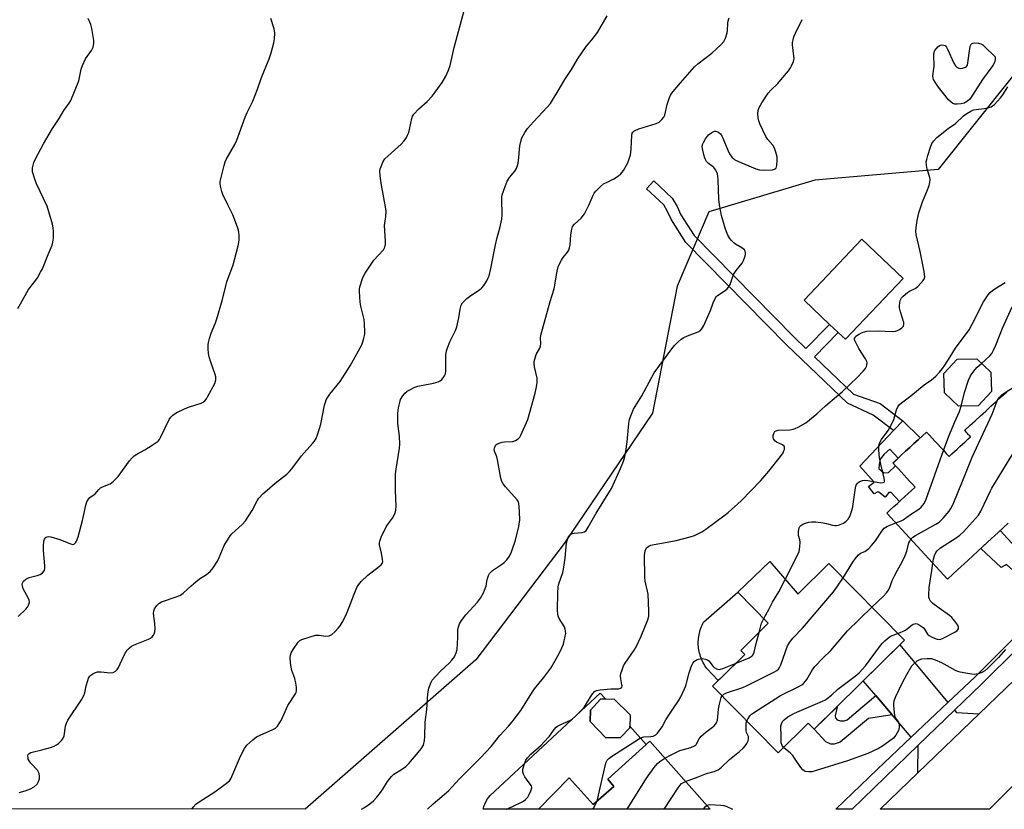
# Model space of a CAD drawing. Units: inches. Extents: x 1249765 to 1255765, y 517454 to 521455.
# Drawn here: x 1254008 to 1254363, y 517454 to 517740 of the extents above; entities that cross this region are included whole.
import ezdxf

# ---------------------------------------------------------------- set-up
doc = ezdxf.new("R2010")
doc.units = ezdxf.units.IN
doc.header["$MEASUREMENT"] = 0
for name, color, linetype in [('BLDG-Footprint', 5, 'Continuous'), ('CULTRL-Pad', 6, 'Continuous'), ('NTRL-Trees', 3, 'Continuous'), ('TRANS-Driveway', 251, 'Continuous'), ('TRANS-Non Street Sidewalk', 7, 'Continuous'), ('TRANS-Road', 130, 'Continuous'), ('TRANS-Street Sidewalk', 7, 'Continuous'), ('Undefined', 1, 'Continuous')]:
    doc.layers.add(name, color=color, linetype=linetype)

msp = doc.modelspace()

# ---------------------------------------------------------------- linework, layer by layer
at = {"layer": 'BLDG-Footprint'}
for points, elevation in [([(1254353.83, 517600.11), (1254346.79, 517599.92), (1254341.68, 517604.76), (1254341.49, 517611.8), (1254346.33, 517616.91), (1254353.37, 517617.09), (1254358.48, 517612.25), (1254358.67, 517605.22)], 422.23), ([(1254288.44, 517532.39), (1254288.77, 517532.05), (1254299.97, 517543.09), (1254327.3, 517515.35), (1254294.66, 517483.18), (1254292.5, 517485.38), (1254281.63, 517474.66), (1254257.93, 517498.71), (1254269.54, 517510.16), (1254268.07, 517511.65), (1254278.06, 517521.5), (1254267.02, 517532.75), (1254278.58, 517543.84)], 423.75), ([(1254224.69, 517480.17), (1254219.31, 517480.02), (1254213.69, 517485.95), (1254213.78, 517490.06), (1254217.42, 517494.06), (1254222.26, 517494.22), (1254228.18, 517488.4), (1254228.05, 517483.73)], 419), ([(1254235.28, 517478.8), (1254257.04, 517454.23), (1254195, 517454.24), (1254206.1, 517465.58), (1254214.8, 517455.99), (1254222.26, 517462.47), (1254220.08, 517465.13)], 422.55)]:
    msp.add_lwpolyline(points, close=True, dxfattribs=dict(at, elevation=elevation))
at = {"layer": 'BLDG-Footprint', "elevation": 423.87}
msp.add_lwpolyline([(1254364.73, 517557.66), (1254361.08, 517554.28), (1254357.43, 517550.91), (1254353.78, 517547.53), (1254350.13, 517544.16), (1254346.47, 517540.78), (1254342.82, 517537.4), (1254340.08, 517540.39), (1254337.33, 517543.38), (1254334.59, 517546.36), (1254331.84, 517549.35), (1254329.09, 517552.33), (1254326.35, 517555.32), (1254323.6, 517558.3), (1254320.86, 517561.29), (1254322.14, 517562.47), (1254323.42, 517563.64), (1254324.7, 517564.82), (1254325.98, 517566), (1254327.26, 517567.18), (1254328.54, 517568.35), (1254329.82, 517569.53), (1254331.1, 517570.71), (1254330.1, 517571.8), (1254329.09, 517572.89), (1254328.09, 517573.98), (1254327.08, 517575.08), (1254326.08, 517576.17), (1254325.08, 517577.26), (1254324.07, 517578.35), (1254323.07, 517579.44), (1254324.59, 517580.84), (1254326.11, 517582.24), (1254327.63, 517583.64), (1254329.15, 517585.03), (1254330.67, 517586.43), (1254332.19, 517587.83), (1254333.71, 517589.23), (1254335.23, 517590.62), (1254336.24, 517589.52), (1254337.26, 517588.42), (1254338.28, 517587.31), (1254339.29, 517586.21), (1254340.31, 517585.1), (1254341.32, 517584), (1254342.34, 517582.89), (1254343.35, 517581.79), (1254344.32, 517582.68), (1254345.29, 517583.57), (1254346.25, 517584.46), (1254347.22, 517585.35), (1254348.19, 517586.23), (1254349.15, 517587.12), (1254350.12, 517588.01), (1254351.09, 517588.9), (1254350.83, 517589.19), (1254350.56, 517589.47), (1254350.3, 517589.75), (1254350.04, 517590.04), (1254349.78, 517590.32), (1254349.52, 517590.61), (1254349.26, 517590.89), (1254348.99, 517591.18), (1254350.9, 517592.93), (1254352.8, 517594.68), (1254354.7, 517596.43), (1254356.61, 517598.18), (1254358.51, 517599.93), (1254360.41, 517601.68), (1254362.31, 517603.43), (1254364.22, 517605.18)], dxfattribs=at)
at = {"layer": 'CULTRL-Pad'}
for points in [[(1254326.77, 517646.15), (1254305.89, 517624.15), (1254303.35, 517626.56), (1254300.21, 517629.54), (1254291, 517638.28), (1254311.88, 517660.28)], [(1254329.15, 517585.03), (1254327.63, 517583.64), (1254326.11, 517582.24), (1254324.94, 517581.17), (1254321.95, 517584.43), (1254319.91, 517582.58), (1254318.5, 517580.81), (1254318.09, 517578.87), (1254317.99, 517577.46), (1254319.83, 517575.87), (1254321.51, 517575.99), (1254324.07, 517578.35), (1254325.08, 517577.26), (1254326.08, 517576.17), (1254327.08, 517575.08), (1254328.09, 517573.98), (1254329.09, 517572.89), (1254330.1, 517571.8), (1254331.1, 517570.71), (1254329.82, 517569.53), (1254328.54, 517568.35), (1254327.26, 517567.18), (1254325.98, 517566), (1254325.4, 517565.47), (1254322.41, 517568.72), (1254321.64, 517568.73), (1254320.22, 517567.11), (1254317.99, 517568.84), (1254317.68, 517569), (1254316.28, 517568.31), (1254314.29, 517570.9), (1254316.32, 517572.51), (1254311.1, 517578.23), (1254323.29, 517591.11), (1254326.63, 517594.64), (1254332.95, 517588.53), (1254332.19, 517587.83), (1254330.67, 517586.43)], [(1254260.79, 517501.53), (1254260, 517500.75), (1254255.87, 517505.14), (1254255.51, 517505.63), (1254255.17, 517506.14), (1254254.85, 517506.67), (1254254.55, 517507.2), (1254254.27, 517507.75), (1254254.01, 517508.31), (1254253.78, 517508.88), (1254253.57, 517509.46), (1254253.38, 517510.04), (1254253.21, 517510.63), (1254253.08, 517511.23), (1254252.96, 517511.84), (1254252.87, 517512.44), (1254252.8, 517513.05), (1254252.76, 517513.67), (1254252.74, 517514.28), (1254252.74, 517514.9), (1254252.78, 517515.51), (1254252.83, 517516.12), (1254252.91, 517516.73), (1254253.02, 517517.34), (1254253.14, 517517.94), (1254253.3, 517518.53), (1254253.47, 517519.12), (1254253.67, 517519.7), (1254253.9, 517520.27), (1254254.14, 517520.84), (1254254.41, 517521.39), (1254254.7, 517521.93), (1254267.02, 517532.75), (1254278.06, 517521.5), (1254268.07, 517511.65), (1254269.54, 517510.16)], [(1254213.69, 517485.95), (1254219.31, 517480.02), (1254224.69, 517480.17), (1254228.05, 517483.73), (1254228.06, 517484.24), (1254233.98, 517477.63), (1254220.08, 517465.13), (1254222.26, 517462.47), (1254214.8, 517455.99), (1254206.1, 517465.58), (1254195, 517454.24), (1254175.09, 517454.24), (1254175.3, 517455.23), (1254175.84, 517456.65), (1254176.6, 517457.97), (1254177.54, 517459.16), (1254217.3, 517496.26), (1254219.22, 517494.12), (1254217.42, 517494.06), (1254213.78, 517490.06)]]:
    msp.add_lwpolyline(points, close=True, dxfattribs=at)
at = {"layer": 'NTRL-Trees'}
msp.add_lwpolyline([(1254379.02, 517735.2), (1254339.48, 517685.46), (1254294.84, 517681.64), (1254256.58, 517670.16), (1254245.1, 517643.38), (1254236.17, 517597.46), (1254204.29, 517550.27), (1254172.39, 517508.25), (1254110.67, 517454.25), (1253096.35, 517454.35)], dxfattribs=at)
at = {"layer": 'TRANS-Driveway'}
for points in [[(1254342.96, 517492.86), (1254329.67, 517480.28), (1254322.82, 517488.33), (1254316.86, 517495.36), (1254312.37, 517500.64), (1254325.57, 517513.64)], [(1254354.27, 517488.78), (1254332.1, 517467.41), (1254332.15, 517477.36), (1254345.33, 517490.02), (1254346, 517489.2)]]:
    msp.add_lwpolyline(points, close=True, dxfattribs=at)
at = {"layer": 'TRANS-Non Street Sidewalk'}
for points in [[(1254287.38, 517624.85), (1254291.56, 517620.84), (1254300.21, 517629.54), (1254303.35, 517626.56), (1254294.69, 517617.84), (1254308.87, 517604.27), (1254318.48, 517600.91), (1254326.63, 517594.64), (1254323.29, 517591.11), (1254315.92, 517596.69), (1254306.65, 517601.04), (1254284.67, 517622.1), (1254248.27, 517659.18), (1254243.1, 517667.27), (1254241.64, 517670.37), (1254240.28, 517672.76), (1254234.09, 517678.58), (1254236.74, 517681.39), (1254243.35, 517675.18), (1254245.07, 517672.15), (1254246.49, 517669.14), (1254251.31, 517661.6)], [(1254385.53, 517552.58), (1254387.8, 517550.37), (1254391.48, 517546.16), (1254392.82, 517544.42), (1254393.19, 517543.43), (1254381.76, 517540.11), (1254375.99, 517538.73), (1254372.51, 517538.56), (1254370.38, 517538.78), (1254368.99, 517539.32), (1254366.43, 517540.67), (1254364.13, 517542.68), (1254362.2, 517541.6), (1254354.82, 517548.5), (1254357.43, 517550.91), (1254361.08, 517554.28), (1254361.81, 517554.96), (1254368.83, 517547.37), (1254367.3, 517545.74), (1254367.91, 517544.91), (1254369.27, 517543.93), (1254371.66, 517543.02), (1254375.9, 517543.25), (1254378.83, 517545.07)], [(1254322.82, 517488.33), (1254314.26, 517487.06), (1254304.05, 517478.46), (1254301.81, 517477.82), (1254300.6, 517477.83), (1254298.8, 517478.58), (1254294.66, 517483.18), (1254302.89, 517491.3), (1254302.21, 517488.03), (1254302.38, 517487.24), (1254302.98, 517486.63), (1254304.18, 517486.25), (1254305.45, 517486.24), (1254306.54, 517486.6), (1254316.86, 517495.36)]]:
    msp.add_lwpolyline(points, close=True, dxfattribs=at)
at = {"layer": 'TRANS-Road'}
msp.add_lwpolyline([(1254380.24, 517476.48), (1254358.02, 517454.22), (1254318.42, 517454.23), (1254332.1, 517467.41), (1254354.27, 517488.78), (1254395.67, 517528.67)], dxfattribs=at)
at = {"layer": 'TRANS-Street Sidewalk'}
msp.add_polyline3d([(1254394.88, 517538.9, 0), (1254355.14, 517499.45, 0), (1254345.33, 517490.02, 0), (1254332.15, 517477.36, 0), (1254320.22, 517465.9, 0), (1254308.37, 517454.23, 0), (1254302.48, 517454.23, 0), (1254317.45, 517468.71, 0), (1254329.67, 517480.28, 0), (1254342.96, 517492.86, 0), (1254352.63, 517502.01, 0), (1254359.91, 517509.24, 0), (1254368.24, 517517.51, 0)], dxfattribs=at)
at = {"layer": 'Undefined'}
for points, elevation in [([(1254007.34, 517460.27), (1254009.57, 517460.92), (1254011.49, 517461.61), (1254012.76, 517462.36), (1254013.87, 517463.31), (1254014.43, 517464.22), (1254014.73, 517465.23), (1254014.76, 517466.04), (1254014.57, 517467.12), (1254014.28, 517467.89), (1254013.97, 517468.36), (1254011.57, 517470.93), (1254010.98, 517471.74), (1254010.69, 517472.4), (1254010.58, 517472.88), (1254010.57, 517473.6), (1254010.7, 517474.06), (1254010.99, 517474.45), (1254011.64, 517474.81), (1254015.55, 517475.72), (1254018.68, 517476.61), (1254020.06, 517477.1), (1254020.83, 517477.53), (1254021.55, 517478.06), (1254022.84, 517479.26), (1254023.3, 517479.99), (1254023.59, 517480.82), (1254024.12, 517484.3), (1254024.45, 517485.4), (1254025.02, 517486.42), (1254029.88, 517493.84), (1254030.78, 517495.35), (1254031.16, 517496.38), (1254031.63, 517498.81), (1254032.17, 517500.84), (1254032.46, 517501.67), (1254032.88, 517502.4), (1254033.26, 517502.75), (1254033.95, 517503.17), (1254034.96, 517503.63), (1254035.75, 517503.88), (1254036.96, 517503.94), (1254040.28, 517503.55), (1254041.32, 517503.72), (1254042.24, 517504.16), (1254042.8, 517504.73), (1254043.23, 517505.46), (1254045.24, 517509.73), (1254045.92, 517511.03), (1254046.44, 517511.74), (1254047.25, 517512.6), (1254047.94, 517513.16), (1254048.69, 517513.57), (1254054.08, 517515.7), (1254054.85, 517516.09), (1254055.47, 517516.57), (1254055.94, 517517.17), (1254056.16, 517517.62), (1254056.35, 517518.38), (1254056.47, 517519.43), (1254056.38, 517521.35), (1254055.95, 517524.95), (1254055.99, 517525.94), (1254056.26, 517526.7), (1254057.09, 517527.87), (1254057.91, 517528.67), (1254058.86, 517529.18), (1254064.44, 517531.1), (1254065.71, 517531.67), (1254066.64, 517532.39), (1254069.48, 517535.06), (1254071.22, 517536.5), (1254072.58, 517537.51), (1254075.12, 517539.11), (1254076.42, 517540.16), (1254077.48, 517541.51), (1254079.05, 517543.95), (1254079.68, 517545.25), (1254081.45, 517549.57), (1254082.97, 517552.13), (1254083.66, 517553.11), (1254084.25, 517553.77), (1254087.94, 517557.2), (1254089.12, 517558.52), (1254091.58, 517562.28), (1254093.35, 517565.71), (1254093.98, 517566.65), (1254095.47, 517568.27), (1254096.95, 517569.63), (1254099.83, 517572.09), (1254104.05, 517575.39), (1254105.12, 517576.33), (1254105.95, 517577.33), (1254109.35, 517582.05), (1254113.37, 517586.44), (1254114.06, 517587.36), (1254114.65, 517588.33), (1254115.31, 517590), (1254116.39, 517593.43), (1254117.7, 517600.33), (1254118.01, 517601.45), (1254118.34, 517602.27), (1254118.86, 517603.22), (1254119.62, 517604.33), (1254123.38, 517608.86), (1254127.03, 517614.59), (1254131.14, 517622.16), (1254131.59, 517623.23), (1254131.96, 517624.58), (1254132.24, 517625.95), (1254132.33, 517626.79), (1254132.21, 517629.62), (1254131.98, 517631.33), (1254130.84, 517636.16), (1254130.57, 517637.59), (1254130.31, 517641.39), (1254130.33, 517642.26), (1254130.47, 517643.11), (1254131.59, 517646.49), (1254132.34, 517648.08), (1254135.56, 517652.71), (1254139.03, 517656.53), (1254139.54, 517657.44), (1254139.78, 517658.47), (1254139.78, 517659.6), (1254139.44, 517665.3), (1254139.88, 517668.48), (1254139.94, 517670.32), (1254139.7, 517672.05), (1254138.26, 517679.8), (1254137.81, 517683.25), (1254137.72, 517684.96), (1254137.86, 517685.78), (1254138.13, 517686.57), (1254138.94, 517688.37), (1254139.55, 517689.31), (1254140.58, 517690.34), (1254145.42, 517694.66), (1254146.4, 517695.74), (1254147.2, 517696.89), (1254147.72, 517697.87), (1254148.12, 517698.93), (1254149.3, 517703.94), (1254149.56, 517704.74), (1254149.99, 517705.48), (1254151.76, 517707.48), (1254154.8, 517710.1), (1254156.59, 517712.06), (1254157.66, 517713.44), (1254160.16, 517717.01), (1254161.57, 517719.21), (1254162.52, 517721.38), (1254163.08, 517723.05), (1254164.54, 517729.64), (1254168.03, 517742.5)], 410), ([(1254006.87, 517635.32), (1254007.9, 517636.97), (1254010.79, 517642.08), (1254013.09, 517644.98), (1254014.01, 517646.4), (1254015.13, 517648.36), (1254015.76, 517649.64), (1254017.81, 517654.77), (1254019.27, 517658.19), (1254019.61, 517659.26), (1254019.77, 517660.64), (1254019.8, 517663.18), (1254019.68, 517664.48), (1254019.38, 517665.77), (1254017.47, 517672.21), (1254013.71, 517680.36), (1254013.05, 517681.98), (1254012.24, 517684.68), (1254012.18, 517685.22), (1254012.25, 517686.07), (1254012.73, 517688.06), (1254013.23, 517689.42), (1254016.24, 517694.85), (1254019.4, 517700.37), (1254021.89, 517703.94), (1254023.53, 517706.89), (1254025.41, 517709.47), (1254026, 517710.47), (1254028.93, 517717.62), (1254029.24, 517718.72), (1254029.77, 517721.74), (1254030.25, 517723.1), (1254031.39, 517725.48), (1254033.53, 517728.5), (1254033.8, 517728.99), (1254034.08, 517729.74), (1254034.34, 517731.05), (1254034.35, 517732.17), (1254033.59, 517736.52), (1254033.25, 517737.95), (1254032.95, 517738.77), (1254032.3, 517740.1)], 406), ([(1254007.01, 517523.87), (1254009.8, 517526.61), (1254010.37, 517527.29), (1254010.8, 517528.04), (1254011.12, 517529.09), (1254011.03, 517529.86), (1254010.7, 517530.62), (1254008.88, 517533.92), (1254008.54, 517534.96), (1254008.49, 517535.48), (1254008.55, 517535.93), (1254008.94, 517536.75), (1254009.75, 517537.42), (1254011.03, 517538), (1254013.84, 517538.73), (1254014.92, 517539.1), (1254015.82, 517539.73), (1254016.49, 517540.58), (1254016.71, 517541.35), (1254016.72, 517542.19), (1254016.21, 517547.73), (1254016.15, 517549.47), (1254016.34, 517551.15), (1254016.6, 517551.9), (1254016.85, 517552.32), (1254017.17, 517552.61), (1254017.54, 517552.77), (1254018, 517552.82), (1254018.79, 517552.71), (1254022.06, 517551.72), (1254025.95, 517550.14), (1254026.74, 517549.98), (1254027.14, 517550.05), (1254027.42, 517550.21), (1254027.7, 517550.5), (1254028.1, 517551.17), (1254028.7, 517552.78), (1254030.33, 517558.58), (1254030.94, 517561.9), (1254031.37, 517563.64), (1254031.88, 517565.34), (1254032.39, 517566.34), (1254032.98, 517566.89), (1254034.8, 517568.28), (1254036.23, 517569.89), (1254036.8, 517570.42), (1254037.51, 517570.81), (1254040.26, 517571.85), (1254041.34, 517572.67), (1254043.1, 517574.56), (1254047.28, 517580.19), (1254048.17, 517581.25), (1254048.95, 517581.99), (1254049.92, 517582.63), (1254052.75, 517584.19), (1254055.46, 517585.83), (1254056.91, 517586.77), (1254057.55, 517587.31), (1254058.05, 517587.92), (1254058.62, 517588.91), (1254061.61, 517595.1), (1254062.23, 517595.99), (1254062.94, 517596.75), (1254064.13, 517597.54), (1254067.36, 517599.09), (1254068.99, 517599.73), (1254073.11, 517601.08), (1254073.86, 517601.45), (1254074.5, 517601.94), (1254075.03, 517602.57), (1254075.49, 517603.3), (1254078.06, 517608.21), (1254078.39, 517609.49), (1254078.39, 517610.53), (1254078.17, 517611.36), (1254076.58, 517615.84), (1254075.99, 517617.84), (1254075.82, 517618.99), (1254075.72, 517620.73), (1254075.71, 517622.17), (1254075.79, 517623.02), (1254076.12, 517624.41), (1254076.72, 517626.31), (1254078.32, 517630.1), (1254078.82, 517631.47), (1254080.81, 517638.48), (1254082.43, 517644.85), (1254084.74, 517651.1), (1254086.56, 517657.94), (1254086.76, 517659.09), (1254086.84, 517660.21), (1254086.86, 517661.61), (1254086.79, 517662.75), (1254086.64, 517663.6), (1254086.29, 517664.72), (1254084.54, 517669.15), (1254082.73, 517672.76), (1254080.98, 517676.49), (1254080.57, 517677.58), (1254080.23, 517678.97), (1254080.02, 517680.38), (1254080.07, 517681.23), (1254081.46, 517686.91), (1254081.87, 517688.31), (1254082.22, 517689.11), (1254085.25, 517694.51), (1254086.04, 517696.1), (1254089.07, 517704.49), (1254089.76, 517706.07), (1254091.8, 517710.24), (1254092.71, 517712.38), (1254093.55, 517714.55), (1254094.98, 517718.75), (1254097.74, 517725.5), (1254098.47, 517727.69), (1254099.42, 517731.28), (1254099.6, 517732.73), (1254099.72, 517734.78), (1254099.69, 517735.64), (1254099.54, 517736.41), (1254098.26, 517740.11)], 408), ([(1254069.77, 517454.25), (1254070.3, 517454.98), (1254071.26, 517456.07), (1254072.42, 517456.93), (1254078.09, 517460.49), (1254082.32, 517463.63), (1254083.4, 517464.58), (1254083.89, 517465.27), (1254084.28, 517466.06), (1254087.33, 517473.45), (1254088.83, 517476.24), (1254089.69, 517477.38), (1254091.8, 517479.32), (1254093.15, 517480.37), (1254094.46, 517481.03), (1254099.07, 517483.03), (1254099.98, 517483.6), (1254100.76, 517484.31), (1254101.36, 517485.19), (1254102, 517486.37), (1254104.51, 517491.73), (1254107.18, 517495.97), (1254107.43, 517496.49), (1254107.64, 517497.23), (1254107.64, 517498.35), (1254107.38, 517499.82), (1254106.93, 517501.55), (1254105.85, 517504.39), (1254105.64, 517505.55), (1254105.47, 517507.32), (1254105.35, 517509.08), (1254105.39, 517509.94), (1254105.64, 517510.74), (1254106.37, 517512), (1254108.22, 517514.66), (1254108.82, 517515.26), (1254109.54, 517515.65), (1254112.54, 517516.63), (1254114.49, 517517.12), (1254115.81, 517517.14), (1254118.1, 517516.86), (1254119.41, 517516.94), (1254119.9, 517517.12), (1254120.36, 517517.43), (1254121.43, 517518.38), (1254122.64, 517519.65), (1254123.31, 517520.53), (1254124.05, 517521.73), (1254125.3, 517524.09), (1254126.02, 517525.71), (1254128.4, 517532.01), (1254129.44, 517534.41), (1254130, 517535.42), (1254130.97, 517536.54), (1254133.33, 517538.82), (1254137.55, 517542.08), (1254138.19, 517542.64), (1254138.52, 517543.06), (1254138.74, 517543.77), (1254138.7, 517544.58), (1254138.29, 517546.85), (1254137.58, 517549.84), (1254137.53, 517550.64), (1254137.64, 517551.19), (1254138.17, 517552.56), (1254139.95, 517556.36), (1254140.41, 517557.12), (1254141.6, 517558.56), (1254142.24, 517559.53), (1254143.19, 517561.32), (1254143.52, 517562.41), (1254143.57, 517563.86), (1254143.33, 517569.47), (1254143.4, 517575.55), (1254143.58, 517577.15), (1254144.82, 517584.73), (1254144.97, 517586.21), (1254144.76, 517589.08), (1254144.15, 517593.65), (1254144.17, 517597.4), (1254144.42, 517599.38), (1254144.87, 517601.3), (1254145.21, 517602.37), (1254145.73, 517603.32), (1254146.75, 517604.6), (1254147.56, 517605.33), (1254148.52, 517605.92), (1254150.3, 517606.8), (1254151.37, 517607.2), (1254157.09, 517608.3), (1254158.72, 517608.76), (1254159.46, 517609.1), (1254160.1, 517609.58), (1254160.62, 517610.22), (1254161.05, 517610.94), (1254161.37, 517611.7), (1254161.51, 517612.57), (1254161.59, 517618.45), (1254161.77, 517619.97), (1254162.12, 517621.06), (1254163, 517623.21), (1254165.01, 517627.35), (1254165.54, 517628.67), (1254166.28, 517631.95), (1254166.67, 517634.98), (1254167.13, 517636.52), (1254167.56, 517637.26), (1254167.92, 517637.7), (1254169.17, 517638.86), (1254170.54, 517639.91), (1254173.69, 517642.03), (1254174.58, 517642.76), (1254175.28, 517643.63), (1254176.36, 517645.3), (1254176.89, 517646.3), (1254177.17, 517647.07), (1254177.85, 517649.77), (1254179.51, 517658.33), (1254180.14, 517660.9), (1254181.11, 517664.28), (1254181.76, 517667.57), (1254181.95, 517669.28), (1254181.77, 517674.64), (1254181.8, 517675.53), (1254181.95, 517676.37), (1254182.98, 517679.39), (1254183.75, 517681.26), (1254184.58, 517682.59), (1254186.53, 517684.95), (1254187.06, 517685.93), (1254187.47, 517686.96), (1254187.69, 517687.78), (1254187.82, 517688.67), (1254188.3, 517694.04), (1254188.63, 517695.67), (1254189.04, 517696.97), (1254190.05, 517698.91), (1254191.1, 517700.31), (1254193.23, 517702.77), (1254198.21, 517708.07), (1254199.33, 517709.41), (1254202.15, 517713.97), (1254204.52, 517718.1), (1254206.92, 517721.69), (1254209.07, 517725.39), (1254212.3, 517730.01), (1254214.31, 517732.39), (1254216.3, 517735.02), (1254219.86, 517741.04)], 412), ([(1254131.12, 517454.25), (1254132.17, 517454.88), (1254134.05, 517456.23), (1254135.39, 517457.32), (1254136.62, 517458.62), (1254137.93, 517460.25), (1254138.79, 517461.47), (1254140.49, 517464.25), (1254141.92, 517466.11), (1254142.8, 517466.87), (1254145.55, 517468.57), (1254147.12, 517469.76), (1254148.12, 517470.8), (1254151.55, 517474.74), (1254152.59, 517476.06), (1254153.42, 517477.45), (1254153.83, 517479.14), (1254153.97, 517480.6), (1254154.02, 517485.67), (1254154.68, 517490.31), (1254155.02, 517495.99), (1254155.46, 517497.97), (1254156.21, 517500.14), (1254156.66, 517500.86), (1254157.78, 517502.18), (1254159.79, 517504.29), (1254162.8, 517507.06), (1254163.77, 517508.16), (1254164.63, 517509.33), (1254165.31, 517510.76), (1254165.62, 517512.03), (1254165.88, 517516.35), (1254165.92, 517519.07), (1254166.11, 517520.21), (1254166.5, 517521.28), (1254167.25, 517522.46), (1254168.8, 517524.49), (1254173, 517529.13), (1254174.04, 517530.53), (1254175.11, 517532.52), (1254175.81, 517534.06), (1254176.06, 517534.86), (1254176.32, 517536.56), (1254176.58, 517537.69), (1254176.95, 517538.77), (1254177.33, 517539.46), (1254177.79, 517540), (1254178.46, 517540.55), (1254181.66, 517542.71), (1254182.6, 517543.42), (1254183.56, 517544.41), (1254184.56, 517545.71), (1254185.29, 517547.3), (1254186.7, 517551.52), (1254187.88, 517556.47), (1254188.31, 517558.81), (1254188.22, 517561.68), (1254188.07, 517563.7), (1254187.91, 517564.81), (1254187.74, 517565.34), (1254187.3, 517566.07), (1254183.11, 517570.76), (1254182.27, 517571.88), (1254181.77, 517572.77), (1254181.44, 517573.93), (1254180.26, 517580.56), (1254179.94, 517581.68), (1254179.15, 517583.75), (1254179.06, 517584.28), (1254179.08, 517584.81), (1254179.31, 517585.54), (1254179.59, 517585.96), (1254180, 517586.28), (1254180.77, 517586.62), (1254181.9, 517586.96), (1254182.76, 517587.12), (1254185.7, 517587.21), (1254186.75, 517587.56), (1254187.69, 517588.11), (1254188.23, 517588.73), (1254188.65, 517589.48), (1254191.13, 517595.12), (1254193.88, 517604.62), (1254194.23, 517606.29), (1254194.54, 517608.36), (1254194.6, 517609.25), (1254194.54, 517610.13), (1254193.64, 517614.16), (1254193.45, 517615.27), (1254193.48, 517616.12), (1254193.65, 517616.97), (1254194.21, 517618.62), (1254195.46, 517620.89), (1254195.78, 517621.67), (1254195.88, 517622.62), (1254195.75, 517624.52), (1254195.92, 517625.68), (1254199.19, 517637.82), (1254200.74, 517642.39), (1254201.8, 517648.74), (1254202.18, 517650.38), (1254202.64, 517651.45), (1254203.33, 517652.73), (1254203.97, 517653.68), (1254205.54, 517655.62), (1254205.97, 517656.39), (1254206.28, 517657.19), (1254206.44, 517658.28), (1254206.65, 517661.94), (1254207.02, 517663.89), (1254207.37, 517664.93), (1254207.98, 517665.76), (1254210.45, 517667.97), (1254211.61, 517669.5), (1254213.39, 517672.81), (1254214.72, 517676.24), (1254215.15, 517676.99), (1254215.71, 517677.67), (1254217.42, 517679.35), (1254218.56, 517680.29), (1254219.59, 517680.86), (1254222.29, 517682.13), (1254223.97, 517683.2), (1254224.83, 517683.93), (1254225.69, 517685.1), (1254227.28, 517687.92), (1254227.81, 517689.32), (1254228.23, 517690.76), (1254228.41, 517691.62), (1254228.55, 517693.03), (1254228.7, 517697.85), (1254228.86, 517698.61), (1254229.12, 517699.05), (1254229.51, 517699.39), (1254229.98, 517699.67), (1254231.3, 517700.22), (1254237.59, 517702.1), (1254238.57, 517702.67), (1254239.61, 517703.64), (1254240.34, 517704.49), (1254240.72, 517705.2), (1254241.5, 517708.97), (1254242.36, 517711.55), (1254242.87, 517712.58), (1254243.72, 517713.74), (1254246.31, 517716.86), (1254251.36, 517722.58), (1254252.63, 517723.68), (1254257.7, 517727.61), (1254260.97, 517730.66), (1254261.93, 517731.77), (1254262.56, 517733.04), (1254263.2, 517734.96), (1254263.33, 517735.81), (1254263.44, 517738.43), (1254263.54, 517739.29), (1254263.88, 517740.34)], 414), ([(1254154.89, 517454.24), (1254156.97, 517456.15), (1254162.47, 517460.87), (1254166.46, 517465.28), (1254174.07, 517472.8), (1254177.91, 517476.9), (1254181.1, 517480.89), (1254184.18, 517484.25), (1254185.47, 517485.81), (1254188.61, 517489.94), (1254191.96, 517495.32), (1254193.61, 517497.82), (1254196.96, 517501.89), (1254199.44, 517505.2), (1254202.39, 517510.32), (1254203.5, 517512.61), (1254204.02, 517513.94), (1254204.72, 517516.85), (1254204.85, 517517.73), (1254204.84, 517518.57), (1254204.69, 517519.38), (1254204.43, 517520.14), (1254202.55, 517523.25), (1254202.3, 517523.78), (1254202.05, 517524.62), (1254201.88, 517526.35), (1254202.02, 517532.37), (1254202.16, 517534.65), (1254202.35, 517535.77), (1254203.83, 517539.88), (1254204.09, 517541), (1254204.62, 517545.03), (1254205.16, 517550.55), (1254205.33, 517551.4), (1254205.72, 517552.45), (1254206.29, 517553.36), (1254206.65, 517553.68), (1254207.05, 517553.89), (1254207.88, 517554.07), (1254210.85, 517554.26), (1254211.6, 517554.54), (1254212.21, 517555.03), (1254213.02, 517556.22), (1254215.9, 517561.33), (1254221.46, 517570.21), (1254224.65, 517577.37), (1254225.7, 517580.11), (1254226.24, 517581.79), (1254226.58, 517583.53), (1254227.1, 517587.04), (1254227.64, 517593.72), (1254227.89, 517595.13), (1254228.33, 517596.51), (1254229.37, 517598.89), (1254232.39, 517603.75), (1254236.86, 517612.02), (1254243.53, 517621.16), (1254244.28, 517622.05), (1254245.53, 517623.26), (1254246.62, 517624.2), (1254247.56, 517624.84), (1254248.9, 517625.42), (1254252.71, 517626.8), (1254253.39, 517627.19), (1254254.07, 517627.86), (1254254.79, 517629.13), (1254256.59, 517633.21), (1254257.15, 517634.59), (1254258.08, 517637.33), (1254258.94, 517639.17), (1254259.28, 517639.61), (1254259.66, 517639.96), (1254262.46, 517641.78), (1254263.14, 517642.34), (1254263.72, 517642.97), (1254264.23, 517643.98), (1254265.07, 517646.49), (1254265.52, 517647.57), (1254266.45, 517649), (1254268.56, 517651.63), (1254269.05, 517652.64), (1254269.55, 517653.98), (1254269.77, 517654.78), (1254269.81, 517655.31), (1254269.65, 517656.03), (1254269.4, 517656.46), (1254268.54, 517657.15), (1254266.24, 517658.47), (1254265.55, 517659.03), (1254264.71, 517659.86), (1254264.18, 517660.55), (1254263.49, 517661.76), (1254262.9, 517663.03), (1254262.42, 517664.3), (1254261.11, 517668.83), (1254260.41, 517672.77), (1254260.22, 517674.77), (1254259.93, 517681.7), (1254259.8, 517683.11), (1254259.64, 517683.94), (1254259.07, 517685.28), (1254258.41, 517686.22), (1254257.78, 517686.74), (1254256.4, 517687.68), (1254255.69, 517688.43), (1254255.32, 517689.16), (1254255.03, 517689.95), (1254254.35, 517692.51), (1254254.2, 517693.67), (1254254.28, 517694.51), (1254254.6, 517695.31), (1254255.39, 517696.58), (1254256.49, 517698.02), (1254257.63, 517698.92), (1254258.13, 517699.18), (1254258.64, 517699.33), (1254259.1, 517699.31), (1254259.78, 517699.11), (1254260.19, 517698.87), (1254260.74, 517698.39), (1254261.36, 517697.5), (1254263.41, 517692.5), (1254264.05, 517691.16), (1254264.93, 517689.98), (1254265.55, 517689.35), (1254266.01, 517689.01), (1254267.28, 517688.36), (1254271, 517686.78), (1254273.59, 517685.72), (1254274.83, 517685.34), (1254276.28, 517685.26), (1254279.53, 517685.43), (1254280.31, 517685.59), (1254280.71, 517685.82), (1254280.85, 517685.99), (1254281.14, 517686.94), (1254281.29, 517688.92), (1254281.2, 517690.08), (1254280.79, 517691.83), (1254280.26, 517693.23), (1254279.71, 517694.28), (1254277.86, 517696.36), (1254277.11, 517697.41), (1254274.94, 517702), (1254274.59, 517703.07), (1254274.42, 517704.16), (1254274.3, 517705.73), (1254274.41, 517706.86), (1254274.78, 517707.92), (1254275.67, 517709.66), (1254277.95, 517713.06), (1254278.91, 517714.18), (1254281.47, 517716.61), (1254282.61, 517717.88), (1254285.36, 517721.24), (1254286.04, 517722.22), (1254286.45, 517722.98), (1254287.12, 517724.56), (1254287.35, 517725.66), (1254287.32, 517726.51), (1254286.82, 517730.59), (1254286.83, 517731.47), (1254286.99, 517732.33), (1254287.33, 517733.45), (1254287.9, 517734.81), (1254290.27, 517739.74)], 416), ([(1254183.52, 517454.24), (1254183.59, 517454.28), (1254188.9, 517456.77), (1254189.66, 517457.19), (1254190.34, 517457.74), (1254191.12, 517458.63), (1254191.58, 517459.37), (1254192.3, 517460.93), (1254192.58, 517461.97), (1254192.48, 517462.67), (1254191.24, 517464.32), (1254190.14, 517465.99), (1254189.61, 517466.97), (1254189.36, 517467.73), (1254189.42, 517468.78), (1254189.92, 517470.66), (1254190.44, 517471.97), (1254191.01, 517472.83), (1254192.24, 517474.1), (1254195.96, 517477.44), (1254197.01, 517478.47), (1254198.95, 517480.71), (1254200.66, 517483.06), (1254201.41, 517483.91), (1254201.92, 517484.29), (1254202.67, 517484.7), (1254206.63, 517486.48), (1254207.35, 517486.95), (1254208.44, 517487.94), (1254210.52, 517490.06), (1254211.61, 517491.33), (1254212.4, 517492.45), (1254214.28, 517495.56), (1254214.75, 517496.22), (1254215.28, 517496.78), (1254215.97, 517497.14), (1254217.34, 517497.4), (1254221.1, 517497.78), (1254224.01, 517497.83), (1254224.69, 517498.02), (1254225.01, 517498.26), (1254225.11, 517498.42), (1254225.2, 517498.83), (1254225.17, 517499.24), (1254224.76, 517501.35), (1254224.64, 517502.48), (1254224.75, 517503.32), (1254225.2, 517504.7), (1254225.77, 517506.07), (1254226.3, 517507.11), (1254229.55, 517511.71), (1254230.53, 517513.45), (1254232.08, 517516.8), (1254234.47, 517522.73), (1254234.87, 517524.09), (1254234.94, 517525.83), (1254234.61, 517531.98), (1254234.42, 517533.11), (1254233.58, 517536.71), (1254233.41, 517538.11), (1254233.37, 517545.96), (1254233.59, 517547.71), (1254233.78, 517548.24), (1254234.08, 517548.71), (1254234.89, 517549.35), (1254235.62, 517549.7), (1254236.17, 517549.87), (1254244.75, 517551.4), (1254249.79, 517552.7), (1254251.44, 517553.25), (1254254.04, 517554.55), (1254255.54, 517555.45), (1254261.98, 517560.26), (1254263.6, 517561.57), (1254268.26, 517565.75), (1254275.33, 517573.05), (1254278.23, 517576.46), (1254282.43, 517581.75), (1254283.39, 517583.09), (1254283.72, 517583.82), (1254283.86, 517584.35), (1254283.9, 517585.11), (1254283.76, 517585.53), (1254283.19, 517585.98), (1254281.05, 517586.9), (1254280.39, 517587.45), (1254279.91, 517588.11), (1254279.77, 517588.6), (1254279.82, 517589.37), (1254280.04, 517590.13), (1254280.43, 517590.76), (1254280.85, 517591.04), (1254281.64, 517591.26), (1254285.83, 517591.44), (1254286.98, 517591.6), (1254287.78, 517591.88), (1254288.81, 517592.38), (1254291.56, 517593.93), (1254295.59, 517597.17), (1254298.66, 517600.12), (1254302.75, 517603.45), (1254304.75, 517605.2), (1254310.27, 517610.48), (1254312.36, 517612.65), (1254313.12, 517613.56), (1254313.54, 517614.31), (1254313.69, 517614.8), (1254313.74, 517615.57), (1254313.63, 517616.08), (1254313.14, 517617.09), (1254310.8, 517620.85), (1254309.39, 517623.44), (1254309.24, 517623.95), (1254309.25, 517624.42), (1254309.42, 517624.84), (1254309.73, 517625.22), (1254310.66, 517625.87), (1254311.97, 517626.55), (1254312.78, 517626.88), (1254313.63, 517627.08), (1254317.76, 517627.23), (1254322.82, 517626.96), (1254323.99, 517627.02), (1254324.77, 517627.26), (1254325.48, 517627.66), (1254326.35, 517628.3), (1254326.86, 517628.86), (1254327.06, 517629.46), (1254327, 517630.18), (1254325.8, 517634.03), (1254325.5, 517635.46), (1254325.47, 517636.28), (1254325.55, 517637.38), (1254325.7, 517638.17), (1254325.88, 517638.66), (1254326.17, 517639.12), (1254326.75, 517639.76), (1254328.29, 517641.08), (1254329.03, 517641.52), (1254331.12, 517642.52), (1254332.05, 517643.19), (1254333.07, 517644.27), (1254334, 517645.42), (1254334.43, 517646.15), (1254334.56, 517646.67), (1254334.54, 517647.5), (1254334.34, 517648.66), (1254332.88, 517655.92), (1254331.52, 517662.06), (1254331.4, 517663.19), (1254331.42, 517664.56), (1254331.8, 517667.07), (1254332.48, 517669.88), (1254333.81, 517673.84), (1254335.6, 517678.12), (1254336.14, 517679.73), (1254336.41, 517680.82), (1254336.48, 517681.85), (1254336.42, 517682.62), (1254335.48, 517685.66), (1254335.21, 517687.13), (1254335.14, 517688.29), (1254335.28, 517689.14), (1254335.67, 517690.53), (1254336.61, 517693.59), (1254337.15, 517694.92), (1254337.81, 517695.88), (1254338.99, 517697.04), (1254343.05, 517700.29), (1254345.72, 517702.15), (1254348.61, 517704.94), (1254349.73, 517705.81), (1254351.18, 517706.65), (1254352.19, 517707.05), (1254356.08, 517707.58), (1254357.77, 517707.94), (1254358.57, 517708.21), (1254359.06, 517708.48), (1254359.73, 517709.02), (1254361.98, 517711.37), (1254362.84, 517712.52), (1254364.61, 517715.43)], 418), ([(1254284.18, 517537.34), (1254288.65, 517546.07), (1254289.21, 517547.43), (1254289.46, 517549.09), (1254289.51, 517550.78), (1254289.4, 517551.61), (1254288.98, 517553.26), (1254288.94, 517554.63), (1254289.18, 517555.94), (1254289.43, 517556.4), (1254289.8, 517556.81), (1254290.49, 517557.3), (1254291.46, 517557.71), (1254292.75, 517558.03), (1254293.84, 517558.14), (1254295.23, 517558.14), (1254297.91, 517557.84), (1254299.08, 517557.6), (1254301.28, 517556.93), (1254302.11, 517556.79), (1254302.65, 517556.82), (1254303.45, 517557), (1254305.26, 517557.71), (1254306.17, 517558.33), (1254306.92, 517559.09), (1254307.47, 517560.02), (1254307.91, 517561.13), (1254308.37, 517562.56), (1254308.63, 517563.71), (1254309.52, 517570.39), (1254309.83, 517571.45), (1254310.3, 517572.12), (1254310.94, 517572.6), (1254311.67, 517572.96), (1254312.14, 517573.1), (1254312.82, 517573.17), (1254314, 517573.07), (1254318.75, 517572.28), (1254319.51, 517572.31), (1254319.87, 517572.5), (1254319.98, 517572.67), (1254320.06, 517573.1), (1254319.97, 517573.88), (1254318.67, 517579.02), (1254318.22, 517581.32), (1254317.94, 517584.1), (1254317.97, 517585.48), (1254318.29, 517586.61), (1254318.94, 517587.94), (1254321.4, 517591.16), (1254322.68, 517593.53), (1254323.4, 517595.17), (1254324.33, 517598.62), (1254324.81, 517599.67), (1254325.5, 517600.57), (1254326.12, 517601.15), (1254329.5, 517603.68), (1254334.4, 517607.63), (1254337, 517609.48), (1254338.54, 517610.8), (1254339.9, 517612.27), (1254340.99, 517613.59), (1254341.85, 517614.8), (1254343.82, 517617.77), (1254345.73, 517620.87), (1254350.61, 517627.52), (1254351.77, 517629.61), (1254355.84, 517637.64), (1254357.45, 517640.15), (1254358.19, 517641.01), (1254359.01, 517641.72), (1254359.94, 517642.37), (1254363.6, 517644.64)], 420), ([(1254355.12, 517615.44), (1254358.06, 517618.14), (1254358.76, 517619.04), (1254359.45, 517620.26), (1254360.31, 517622.07), (1254362.66, 517628.11), (1254366.18, 517635.87)], 422), ([(1254360.89, 517602.12), (1254361.56, 517603.18), (1254362.58, 517604.13), (1254364.94, 517605.71), (1254369.16, 517608.22), (1254369.85, 517608.71), (1254370.45, 517609.31), (1254371.95, 517611.44), (1254373.02, 517613.17), (1254374.67, 517616.97), (1254375.2, 517617.97), (1254375.82, 517618.8), (1254377.54, 517620.75), (1254379.6, 517623.46)], 424), ([(1254347.77, 517599.95), (1254348.94, 517604.9), (1254350.44, 517609.3), (1254350.97, 517610.64), (1254351.55, 517611.62), (1254352.78, 517613.21), (1254353.55, 517614.05), (1254355.12, 517615.44)], 422), ([(1254329.55, 517551.83), (1254330.31, 517552.6), (1254331.18, 517553.2), (1254338.53, 517557.3), (1254339.77, 517558.08), (1254340.43, 517558.65), (1254341.24, 517559.51), (1254343.37, 517561.99), (1254344.06, 517562.95), (1254344.83, 517564.55), (1254349.74, 517576.71), (1254351.76, 517581.53), (1254358.99, 517597.02), (1254360.38, 517600.97), (1254360.89, 517602.12)], 424), ([(1254341.36, 517583.96), (1254343.3, 517589.08), (1254345.47, 517594.29), (1254347.16, 517598.06), (1254347.77, 517599.95)], 422), ([(1254337.51, 517543.18), (1254337.75, 517544.69), (1254338.13, 517546.02), (1254338.55, 517547.02), (1254339.01, 517547.65), (1254340.25, 517548.69), (1254345.88, 517552.33), (1254347.29, 517553.34), (1254348.56, 517554.59), (1254353.96, 517560.53), (1254354.85, 517562.05), (1254358.29, 517569.35), (1254358.84, 517570.36), (1254365.43, 517581.21), (1254366.73, 517583.17), (1254368.14, 517584.64), (1254373.45, 517589.72), (1254374.32, 517590.47), (1254374.79, 517590.79), (1254375.56, 517591.11), (1254376.09, 517591.23), (1254377.25, 517591.33)], 426), ([(1254324.12, 517557.74), (1254326.07, 517558.54), (1254326.8, 517558.92), (1254329.42, 517560.85), (1254332.44, 517562.67), (1254333.32, 517563.41), (1254334.38, 517564.75), (1254335.11, 517566.35), (1254341.36, 517583.96)], 422), ([(1254305.05, 517537.94), (1254308.63, 517543.6), (1254309.46, 517544.78), (1254310.52, 517546.07), (1254311.36, 517546.76), (1254312.88, 517547.47), (1254313.46, 517547.83), (1254314.32, 517548.55), (1254315.33, 517549.54), (1254316.77, 517551.24), (1254319.06, 517554.81), (1254319.93, 517555.8), (1254321.17, 517556.55), (1254324.12, 517557.74)], 422), ([(1254315.52, 517527.31), (1254319.69, 517531.33), (1254320.79, 517532.52), (1254321.43, 517533.41), (1254322.07, 517534.72), (1254322.85, 517536.96), (1254323.59, 517538.59), (1254324.69, 517540.71), (1254326.34, 517543.41), (1254327.56, 517545.96), (1254328.16, 517547.55), (1254328.88, 517550.58), (1254329.13, 517551.2), (1254329.55, 517551.83)], 424), ([(1254324.86, 517517.83), (1254326.55, 517518.52), (1254327.57, 517519.03), (1254328.26, 517519.49), (1254329.52, 517520.55), (1254330.42, 517521.15), (1254330.89, 517521.33), (1254331.37, 517521.36), (1254331.87, 517521.23), (1254332.62, 517520.89), (1254334.03, 517519.93), (1254334.5, 517519.37), (1254335.6, 517517.55), (1254336.21, 517517.01), (1254336.96, 517516.6), (1254338.3, 517516.03), (1254339.12, 517515.76), (1254339.93, 517515.66), (1254340.45, 517515.76), (1254341.23, 517516.07), (1254345.4, 517518.26), (1254346.33, 517518.86), (1254346.76, 517519.42), (1254346.8, 517520.05), (1254346.48, 517520.76), (1254345.5, 517522.19), (1254344.38, 517523.53), (1254343.5, 517524.27), (1254339.75, 517526.94), (1254337.48, 517528.67), (1254336.7, 517529.47), (1254336.31, 517530.19), (1254336.11, 517530.94), (1254336.03, 517531.77), (1254336.14, 517534.35), (1254337.15, 517540.51), (1254337.51, 517543.18)], 426), ([(1254261.37, 517495.22), (1254262.01, 517495.86), (1254262.93, 517496.33), (1254268.82, 517498.3), (1254270.46, 517499.01), (1254280.06, 517503.78), (1254281.09, 517504.37), (1254281.68, 517504.87), (1254282.14, 517505.43), (1254282.64, 517506.49), (1254285.01, 517513.27), (1254286.07, 517515.06), (1254286.98, 517516.21), (1254290.35, 517519.75), (1254301.65, 517532.82), (1254302.87, 517534.49), (1254305.05, 517537.94)], 422), ([(1254276.43, 517523.17), (1254278.37, 517526.66), (1254279.6, 517529.13), (1254281.85, 517532.81), (1254284.18, 517537.34)], 420), ([(1254270.28, 517486.17), (1254270.73, 517487.06), (1254271.41, 517487.99), (1254272.04, 517488.58), (1254272.76, 517489.1), (1254282.48, 517495.4), (1254289.12, 517498.64), (1254290.13, 517499.23), (1254290.75, 517499.74), (1254291.49, 517500.49), (1254291.99, 517501.15), (1254293.85, 517504.52), (1254294.92, 517505.91), (1254297.78, 517508.86), (1254300.66, 517511.65), (1254306.7, 517518.77), (1254315.52, 517527.31)], 424), ([(1254274.7, 517518.19), (1254275.64, 517521.52), (1254276.43, 517523.17)], 420), ([(1254266.41, 517507.07), (1254271.09, 517509.01), (1254271.92, 517509.48), (1254272.48, 517509.99), (1254272.91, 517510.99), (1254273.63, 517514.12), (1254274.7, 517518.19)], 420), ([(1254283.6, 517476.61), (1254283.05, 517477.33), (1254282.71, 517478.28), (1254282.73, 517481.02), (1254282.53, 517483.81), (1254282.57, 517484.35), (1254282.82, 517485.18), (1254283.21, 517485.96), (1254283.75, 517486.63), (1254285.16, 517487.67), (1254287.46, 517489.02), (1254297.61, 517493.28), (1254298.67, 517493.79), (1254299.38, 517494.26), (1254300.89, 517495.52), (1254303.22, 517497.69), (1254309.46, 517502.35), (1254310.9, 517503.56), (1254313.12, 517506.05), (1254318.59, 517513.4), (1254319.34, 517514.31), (1254320.13, 517515.1), (1254321.18, 517516.02), (1254322.08, 517516.66), (1254322.83, 517517.04), (1254324.86, 517517.83)], 426), ([(1254363.79, 517512.02), (1254361.23, 517509.1), (1254357.33, 517505.21), (1254356.24, 517504.26), (1254355.18, 517503.64), (1254353.86, 517503.19), (1254352.42, 517503.01), (1254350.71, 517503.18), (1254347.33, 517503.79), (1254346.51, 517504.06), (1254345.71, 517504.45), (1254340.76, 517507.21), (1254338.43, 517508.18), (1254337.1, 517508.57), (1254335.43, 517508.63), (1254333.46, 517508.47), (1254332.39, 517508.16), (1254331.67, 517507.74), (1254330.58, 517506.81), (1254329.82, 517505.94), (1254327.97, 517502.88), (1254326.43, 517499.99), (1254323.88, 517494.63), (1254323.35, 517493.27), (1254323.24, 517492.44), (1254323.26, 517491.59), (1254323.68, 517488.19), (1254324.07, 517487.18), (1254325.11, 517485.68), (1254325.39, 517484.76), (1254325.37, 517483.76), (1254325.08, 517482.74), (1254324.12, 517481.03), (1254323.29, 517479.99), (1254319.26, 517477.08), (1254317.84, 517476.2), (1254313.97, 517474.4), (1254306.62, 517471.72), (1254295, 517468.11), (1254293.83, 517467.81), (1254292.72, 517467.72), (1254291.41, 517467.89), (1254290.96, 517468.12), (1254290.56, 517468.44), (1254289.84, 517469.31), (1254287.56, 517472.77), (1254286.86, 517473.72), (1254286.03, 517474.55), (1254283.6, 517476.61)], 426), ([(1254216.2, 517457.21), (1254216.75, 517459.31), (1254219.23, 517470.37), (1254219.48, 517471.22), (1254219.86, 517471.98), (1254220.42, 517472.62), (1254221.36, 517473.32), (1254231.55, 517479.83), (1254232.34, 517480.19), (1254233.04, 517480.38), (1254235.63, 517480.51), (1254236.45, 517480.67), (1254237.42, 517481.14), (1254238.03, 517481.71), (1254239.75, 517484.05), (1254241.08, 517486.56), (1254242.57, 517489.03), (1254243.52, 517490.48), (1254245.62, 517493.38), (1254246.49, 517494.9), (1254248.27, 517498.86), (1254249.47, 517503.62), (1254250.17, 517505.75), (1254250.74, 517507.01), (1254251.22, 517507.63), (1254252.06, 517508.24), (1254252.84, 517508.51), (1254254.24, 517508.7), (1254255.34, 517508.55), (1254256.12, 517508.21), (1254256.58, 517507.89), (1254257.1, 517507.29), (1254257.98, 517506.01), (1254258.49, 517505.5), (1254259.39, 517504.98), (1254260.34, 517504.78), (1254260.84, 517504.83), (1254261.66, 517505.08), (1254266.41, 517507.07)], 420), ([(1254240.71, 517472.67), (1254242.95, 517473.95), (1254246.08, 517475.45), (1254250.1, 517476.59), (1254251.42, 517477.14), (1254251.82, 517477.47), (1254252.12, 517477.86), (1254253.12, 517479.74), (1254253.81, 517480.61), (1254255.53, 517482.12), (1254257.91, 517483.86), (1254258.54, 517484.42), (1254259.31, 517485.48), (1254259.68, 517486.51), (1254259.87, 517487.62), (1254260.12, 517490.47), (1254260.42, 517492.19), (1254260.86, 517494.16), (1254261.05, 517494.69), (1254261.37, 517495.22)], 422), ([(1254248.11, 517464.31), (1254252.76, 517465.93), (1254255.69, 517467.16), (1254258.54, 517467.94), (1254259.95, 517468.54), (1254261.06, 517469.39), (1254264.01, 517472.2), (1254267.63, 517475.16), (1254269.1, 517476.48), (1254269.86, 517477.28), (1254270.33, 517477.97), (1254270.77, 517479.01), (1254270.94, 517479.81), (1254270.87, 517480.53), (1254270.17, 517481.94), (1254270.01, 517482.72), (1254270.01, 517484.68), (1254270.11, 517485.51), (1254270.28, 517486.17)], 424), ([(1254227.11, 517454.24), (1254233.45, 517464.57), (1254234.6, 517466.3), (1254236.87, 517469.4), (1254237.99, 517470.76), (1254238.9, 517471.51), (1254240.71, 517472.67)], 422), ([(1254240.39, 517454.23), (1254245.48, 517462.02), (1254246.19, 517462.96), (1254246.75, 517463.51), (1254247.36, 517463.94), (1254248.11, 517464.31)], 424), ([(1254214.69, 517454.24), (1254214.93, 517454.62), (1254215.65, 517455.92), (1254216.2, 517457.21)], 420), ([(1254254.61, 517454.23), (1254254.66, 517454.31), (1254255.36, 517455.21), (1254255.83, 517455.6)], 426), ([(1254255.83, 517455.6), (1254256.42, 517455.86), (1254256.89, 517455.93), (1254260.96, 517455.73), (1254262.03, 517455.58), (1254263.08, 517455.19), (1254265.12, 517454.23)], 426)]:
    msp.add_lwpolyline(points, dxfattribs=dict(at, elevation=elevation))
at = {"layer": 'Undefined', "elevation": 418}
msp.add_lwpolyline([(1254346.32, 517709.11), (1254345.5, 517709.16), (1254344.76, 517709.38), (1254344.12, 517709.82), (1254343.15, 517710.74), (1254339.58, 517715.23), (1254338.3, 517717.1), (1254337.77, 517718.07), (1254337.61, 517718.58), (1254337.55, 517719.4), (1254338.01, 517722.83), (1254337.86, 517726.95), (1254338.04, 517728.09), (1254338.28, 517728.59), (1254338.78, 517729.27), (1254339.35, 517729.89), (1254339.78, 517730.23), (1254340.25, 517730.44), (1254340.75, 517730.54), (1254341.49, 517730.5), (1254341.93, 517730.33), (1254342.44, 517729.79), (1254342.85, 517729.07), (1254345.06, 517723.95), (1254345.63, 517722.95), (1254346.21, 517722.46), (1254346.9, 517722.16), (1254347.4, 517722.06), (1254348.24, 517722.11), (1254349.28, 517722.46), (1254349.66, 517722.74), (1254350.01, 517723.27), (1254350.2, 517724.03), (1254350.89, 517729.29), (1254351.15, 517730.38), (1254351.37, 517730.83), (1254351.52, 517730.99), (1254351.91, 517731.18), (1254352.65, 517731.27), (1254354.01, 517731.17), (1254354.79, 517730.96), (1254355.52, 517730.52), (1254356.19, 517729.95), (1254360.03, 517726.26), (1254360.03, 517725.24), (1254359.75, 517724.21), (1254359.12, 517723.13), (1254355.4, 517718.02), (1254351.82, 517712.34), (1254350.82, 517710.98), (1254350.01, 517710.21), (1254348.79, 517709.49), (1254347.72, 517709.21)], close=True, dxfattribs=at)

doc.saveas('drawing.dxf')
